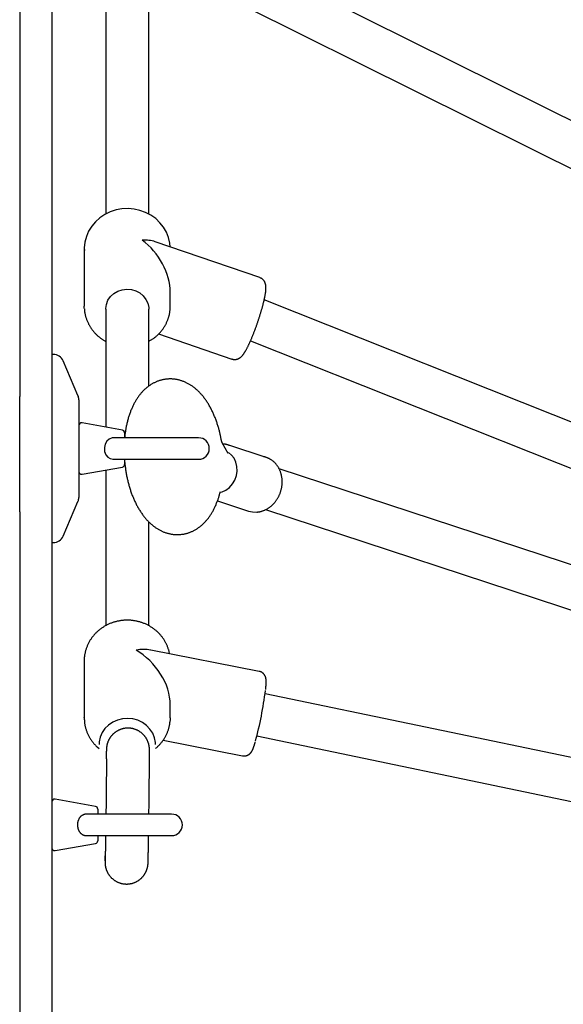
# Model space of a CAD drawing. Extents: x -3261 to 6747, y -5796 to 3204.
# Drawn here: x 3213 to 3415, y -210 to 157 of the extents above; entities that cross this region are included whole.
import ezdxf

# ---------------------------------------------------------------- set-up
doc = ezdxf.new("R2010")
doc.units = 0
doc.layers.add('EQUIPMENT', color=7, linetype='Continuous')

msp = doc.modelspace()

# ---------------------------------------------------------------- linework, layer by layer
at = {"layer": 'EQUIPMENT', "color": 7, "linetype": 'Continuous'}
for p, q in [((3213.21, 257.82), (3213.21, 16.41)), ((3225.21, 257.33), (3225.21, -263.18)), ((3245.21, 177.09), (3245.21, 84.32)), ((3261.21, 84.3), (3261.21, 177.09)), ((3551.18, 52.92), (3303.23, 176.33)), ((3297.09, 161.51), (3544.05, 38.6)), ((3302.5, 60.65), (3263.61, 73.99)), ((3237.21, 71.27), (3237.21, 50.02)), ((3269.21, 50.02), (3269.21, 55.14)), ((3514.72, -31.42), (3304.15, 52.4)), ((3237.24, 49.14), (3237.21, 50.02)), ((3245.21, 48.92), (3245.21, 5.06)), ((3261.21, 20.27), (3261.21, 48.92)), ((3264.88, 39.72), (3292.12, 30.38)), ((3299.07, 37.2), (3508.81, -46.29)), ((3225.71, 32.07), (3225.21, 32.07)), ((3234.89, 16.83), (3229.39, 29.65)), ((3213.21, -26.44), (3213.21, 16.41)), ((3235.21, 15.25), (3235.21, -21.11)), ((3251.39, 3.97), (3236.39, 6.61)), ((3279.71, 1.07), (3248.23, 1.07)), ((3252.21, 2.98), (3252.21, 1.07)), ((3290.75, -4.71), (3288.57, -0.85)), ((3304.89, -6.24), (3290.93, -1.65)), ((3290.93, -1.65), (3291.08, -1.7)), ((3247.86, -6.93), (3279.71, -6.93)), ((3252.21, -6.93), (3252.21, -8.84)), ((3290.74, -4.7), (3290.74, -4.69)), ((3236.39, -12.47), (3251.39, -9.83)), ((3245.21, -10.92), (3245.21, -68.83)), ((3605.97, -107.85), (3309.65, -10.43)), ((3229.39, -35.51), (3234.89, -22.68)), ((3286.77, -22.38), (3298.33, -26.19)), ((3304.66, -25.63), (3598.52, -122.25)), ((3213.21, -26.44), (3213.21, -263.67)), ((3261.21, -68.84), (3261.21, -30.17)), ((3225.21, -37.93), (3225.71, -37.93)), ((3302.28, -85.81), (3261.92, -77.9)), ((3237.21, -81.63), (3237.21, -81.88)), ((3237.21, -81.88), (3237.21, -103.13)), ((3478.73, -130.47), (3304.47, -94.15)), ((3269.21, -103.13), (3269.21, -98.24)), ((3237.21, -103.13), (3237.21, -102.92)), ((3301.42, -109.86), (3475.47, -146.14)), ((3266.54, -111.42), (3296.13, -117.21)), ((3241.39, -136.03), (3226.39, -133.39)), ((3269.71, -138.93), (3238.23, -138.93)), ((3242.21, -137.02), (3242.21, -138.93)), ((3226.39, -152.47), (3241.39, -149.83)), ((3238.23, -146.93), (3269.71, -146.93)), ((3242.21, -146.93), (3242.21, -148.84))]:
    msp.add_line(p, q, dxfattribs=at)
for points in [[(3269.15, 72.09), (3269.04, 73.48), (3268.55, 75.55), (3267.77, 77.53), (3266.7, 79.39), (3265.36, 81.09), (3263.78, 82.6), (3262, 83.88), (3260.04, 84.92), (3257.94, 85.69), (3255.75, 86.17), (3253.5, 86.36), (3251.24, 86.25), (3249.03, 85.84), (3246.89, 85.14), (3244.88, 84.16), (3243.04, 82.92), (3241.39, 81.45), (3239.99, 79.77), (3238.85, 77.93), (3238, 75.95), (3237.45, 73.89), (3237.22, 71.77), (3237.26, 70.81)], [(3292.12, 30.41), (3292.17, 30.39), (3292.23, 30.36), (3292.29, 30.33), (3292.35, 30.31), (3292.42, 30.29), (3292.48, 30.27), (3292.55, 30.25), (3292.62, 30.23), (3292.7, 30.22), (3292.78, 30.21), (3292.86, 30.2), (3292.95, 30.2), (3293.04, 30.2), (3293.14, 30.2), (3293.23, 30.2), (3293.33, 30.21), (3293.43, 30.22), (3293.53, 30.23), (3293.63, 30.24), (3293.73, 30.26), (3293.83, 30.28), (3293.94, 30.3), (3294.03, 30.33), (3294.13, 30.35), (3294.23, 30.38), (3294.32, 30.42), (3294.41, 30.45), (3294.5, 30.49), (3294.59, 30.53), (3294.67, 30.57), (3294.76, 30.61), (3294.84, 30.66), (3294.92, 30.7), (3294.99, 30.75), (3295.07, 30.8), (3295.14, 30.85), (3295.21, 30.9), (3295.28, 30.96), (3295.35, 31.01), (3295.42, 31.07), (3295.49, 31.12), (3295.56, 31.18), (3295.62, 31.24), (3295.69, 31.31), (3295.75, 31.37), (3295.82, 31.44), (3295.89, 31.51), (3295.95, 31.58), (3296.02, 31.66), (3296.09, 31.74), (3296.16, 31.83), (3296.23, 31.92), (3296.3, 32.01), (3296.38, 32.1), (3296.45, 32.2), (3296.52, 32.3), (3296.6, 32.41), (3296.67, 32.52), (3296.75, 32.64), (3296.83, 32.76), (3296.91, 32.89), (3296.99, 33.02), (3297.07, 33.15), (3297.15, 33.29), (3297.24, 33.44), (3297.32, 33.59), (3297.41, 33.74), (3297.5, 33.9), (3297.58, 34.07), (3297.67, 34.24), (3297.76, 34.41), (3297.85, 34.58), (3297.94, 34.76), (3298.03, 34.94), (3298.12, 35.12), (3298.21, 35.3), (3298.3, 35.49), (3298.39, 35.68), (3298.48, 35.87), (3298.57, 36.07), (3298.67, 36.27), (3298.76, 36.47), (3298.85, 36.67), (3298.94, 36.88), (3299.03, 37.09), (3299.13, 37.3), (3299.22, 37.52), (3299.31, 37.73), (3299.41, 37.95), (3299.5, 38.17), (3299.59, 38.39), (3299.68, 38.62), (3299.78, 38.84), (3299.87, 39.07), (3299.96, 39.3), (3300.05, 39.53), (3300.14, 39.76), (3300.24, 39.99), (3300.33, 40.23), (3300.42, 40.46), (3300.51, 40.7), (3300.6, 40.94), (3300.69, 41.18), (3300.78, 41.42), (3300.87, 41.66), (3300.96, 41.9), (3301.05, 42.15), (3301.14, 42.39), (3301.22, 42.63), (3301.31, 42.88), (3301.4, 43.13), (3301.49, 43.37), (3301.57, 43.62), (3301.66, 43.86), (3301.74, 44.11), (3301.83, 44.36), (3301.91, 44.61), (3301.99, 44.85), (3302.07, 45.1), (3302.16, 45.35), (3302.24, 45.59), (3302.32, 45.84), (3302.4, 46.09), (3302.47, 46.33), (3302.55, 46.58), (3302.63, 46.82), (3302.7, 47.06), (3302.78, 47.31), (3302.85, 47.55), (3302.92, 47.79), (3302.99, 48.03), (3303.06, 48.27), (3303.13, 48.51), (3303.2, 48.74), (3303.27, 48.98), (3303.34, 49.21), (3303.4, 49.44), (3303.46, 49.67), (3303.53, 49.9), (3303.59, 50.13), (3303.65, 50.35), (3303.71, 50.58), (3303.76, 50.8), (3303.82, 51.02), (3303.87, 51.23), (3303.93, 51.45), (3303.98, 51.66), (3304.03, 51.87), (3304.08, 52.08), (3304.13, 52.29), (3304.17, 52.5), (3304.22, 52.7), (3304.26, 52.9), (3304.31, 53.1), (3304.35, 53.29), (3304.39, 53.48), (3304.42, 53.68), (3304.46, 53.86), (3304.49, 54.05), (3304.53, 54.24), (3304.56, 54.42), (3304.59, 54.6), (3304.62, 54.77), (3304.64, 54.95), (3304.67, 55.12), (3304.69, 55.28), (3304.71, 55.45), (3304.73, 55.6), (3304.75, 55.76), (3304.76, 55.9), (3304.77, 56.05), (3304.78, 56.18), (3304.79, 56.32), (3304.8, 56.45), (3304.8, 56.58), (3304.81, 56.7), (3304.81, 56.82), (3304.81, 56.94), (3304.8, 57.06), (3304.8, 57.17), (3304.79, 57.28), (3304.79, 57.39), (3304.78, 57.49), (3304.77, 57.59), (3304.76, 57.69), (3304.74, 57.79), (3304.73, 57.88), (3304.71, 57.98), (3304.69, 58.07), (3304.67, 58.16), (3304.65, 58.25), (3304.62, 58.35), (3304.59, 58.44), (3304.56, 58.53), (3304.53, 58.62), (3304.5, 58.71), (3304.46, 58.81), (3304.42, 58.9), (3304.37, 58.99), (3304.33, 59.08), (3304.27, 59.17), (3304.22, 59.26), (3304.16, 59.35), (3304.1, 59.44), (3304.04, 59.53), (3303.98, 59.61), (3303.91, 59.69), (3303.84, 59.77), (3303.76, 59.85), (3303.69, 59.93), (3303.61, 60), (3303.53, 60.07), (3303.45, 60.14), (3303.37, 60.2), (3303.29, 60.26), (3303.21, 60.31), (3303.12, 60.36), (3303.03, 60.41), (3302.94, 60.45), (3302.86, 60.48), (3302.77, 60.52), (3302.68, 60.55), (3302.59, 60.59), (3302.5, 60.62)], [(3245.21, 48.92), (3245.21, 49.13), (3245.45, 50.72), (3246.05, 52.23), (3246.98, 53.59), (3248.21, 54.73), (3249.66, 55.59), (3251.29, 56.14), (3253, 56.36), (3254.73, 56.23), (3256.38, 55.75), (3257.89, 54.96), (3259.17, 53.88), (3260.18, 52.57), (3260.86, 51.1), (3261.19, 49.51), (3261.21, 48.92)], [(3237.28, 49.11), (3237.28, 48.97), (3237.28, 48.82), (3237.29, 48.67), (3237.3, 48.51), (3237.31, 48.36), (3237.32, 48.2), (3237.34, 48.03), (3237.36, 47.86), (3237.38, 47.68), (3237.42, 47.49), (3237.45, 47.3), (3237.5, 47.1), (3237.54, 46.89), (3237.6, 46.68), (3237.65, 46.46), (3237.72, 46.24), (3237.78, 46.01), (3237.86, 45.77), (3237.94, 45.53), (3238.02, 45.29), (3238.11, 45.04), (3238.2, 44.8), (3238.3, 44.55), (3238.4, 44.3), (3238.51, 44.06), (3238.62, 43.82), (3238.74, 43.58), (3238.86, 43.34), (3238.99, 43.1), (3239.12, 42.87), (3239.25, 42.63), (3239.39, 42.41), (3239.54, 42.18), (3239.68, 41.95), (3239.84, 41.73), (3239.99, 41.51), (3240.15, 41.29), (3240.32, 41.08), (3240.48, 40.87), (3240.66, 40.66), (3240.83, 40.45), (3241.01, 40.25), (3241.2, 40.05), (3241.38, 39.85), (3241.57, 39.66), (3241.76, 39.48), (3241.95, 39.29), (3242.14, 39.12), (3242.33, 38.94), (3242.52, 38.78), (3242.71, 38.61), (3242.9, 38.46), (3243.1, 38.31), (3243.29, 38.16), (3243.48, 38.02), (3243.67, 37.89), (3243.87, 37.76), (3244.06, 37.64), (3244.25, 37.52), (3244.44, 37.41), (3244.63, 37.3), (3244.83, 37.19), (3245.02, 37.08), (3245.21, 36.98)], [(3268.2, 44.73), (3268.26, 44.91), (3268.33, 45.09), (3268.4, 45.28), (3268.46, 45.46), (3268.53, 45.65), (3268.59, 45.84), (3268.65, 46.04), (3268.71, 46.24), (3268.77, 46.45), (3268.82, 46.66), (3268.87, 46.88), (3268.92, 47.1), (3268.97, 47.32), (3269.01, 47.56), (3269.04, 47.79), (3269.08, 48.04), (3269.1, 48.28), (3269.13, 48.53), (3269.15, 48.79), (3269.16, 49.05), (3269.18, 49.31), (3269.19, 49.57), (3269.2, 49.83), (3269.21, 50.1)], [(3261.21, 36.96), (3261.43, 37.09), (3261.66, 37.22), (3261.88, 37.35), (3262.1, 37.48), (3262.32, 37.62), (3262.53, 37.76), (3262.75, 37.9), (3262.96, 38.05), (3263.18, 38.2), (3263.39, 38.36), (3263.59, 38.52), (3263.8, 38.69), (3264, 38.86), (3264.2, 39.04), (3264.4, 39.22), (3264.59, 39.4), (3264.79, 39.59), (3264.98, 39.79), (3265.16, 39.98), (3265.35, 40.18), (3265.53, 40.39), (3265.71, 40.59), (3265.88, 40.8), (3266.06, 41.01), (3266.22, 41.23), (3266.39, 41.44), (3266.55, 41.66), (3266.7, 41.89), (3266.85, 42.11), (3266.99, 42.34), (3267.13, 42.57), (3267.27, 42.8), (3267.4, 43.04), (3267.52, 43.28), (3267.64, 43.51), (3267.76, 43.76), (3267.87, 44), (3267.98, 44.24), (3268.09, 44.48), (3268.2, 44.73)], [(3288.17, 0.44), (3288.12, 0.7), (3288.07, 0.95), (3288.02, 1.2), (3287.97, 1.46), (3287.91, 1.72), (3287.86, 1.98), (3287.8, 2.25), (3287.74, 2.53), (3287.67, 2.81), (3287.61, 3.09), (3287.53, 3.39), (3287.46, 3.68), (3287.38, 3.99), (3287.29, 4.3), (3287.21, 4.61), (3287.11, 4.93), (3287.02, 5.26), (3286.92, 5.59), (3286.81, 5.92), (3286.7, 6.26), (3286.59, 6.6), (3286.48, 6.94), (3286.36, 7.27), (3286.24, 7.61), (3286.11, 7.95), (3285.99, 8.28), (3285.86, 8.62), (3285.72, 8.95), (3285.59, 9.28), (3285.45, 9.6), (3285.31, 9.93), (3285.16, 10.25), (3285.02, 10.57), (3284.87, 10.89), (3284.71, 11.21), (3284.56, 11.52), (3284.4, 11.83), (3284.24, 12.14), (3284.07, 12.45), (3283.9, 12.75), (3283.73, 13.05), (3283.56, 13.35), (3283.38, 13.65), (3283.2, 13.94), (3283.02, 14.23), (3282.83, 14.51), (3282.65, 14.79), (3282.46, 15.07), (3282.26, 15.34), (3282.07, 15.61), (3281.87, 15.87), (3281.68, 16.13), (3281.48, 16.38), (3281.27, 16.63), (3281.07, 16.88), (3280.87, 17.11), (3280.66, 17.35), (3280.45, 17.58), (3280.24, 17.8), (3280.03, 18.02), (3279.82, 18.23), (3279.61, 18.44), (3279.4, 18.64), (3279.18, 18.84), (3278.97, 19.03), (3278.75, 19.21), (3278.54, 19.4), (3278.32, 19.57), (3278.1, 19.74), (3277.88, 19.91), (3277.67, 20.07), (3277.44, 20.23), (3277.22, 20.38), (3277, 20.53), (3276.78, 20.68), (3276.55, 20.82), (3276.33, 20.95), (3276.1, 21.08), (3275.87, 21.21), (3275.64, 21.33), (3275.41, 21.45), (3275.18, 21.56), (3274.95, 21.67), (3274.72, 21.78), (3274.48, 21.88), (3274.25, 21.97), (3274.01, 22.06), (3273.77, 22.15), (3273.53, 22.24), (3273.29, 22.31), (3273.04, 22.39), (3272.8, 22.46), (3272.55, 22.53), (3272.3, 22.59), (3272.05, 22.65), (3271.8, 22.7), (3271.55, 22.75), (3271.3, 22.79), (3271.04, 22.83), (3270.79, 22.86), (3270.53, 22.89), (3270.27, 22.91), (3270.01, 22.93), (3269.75, 22.95), (3269.5, 22.95), (3269.24, 22.96), (3268.98, 22.96), (3268.72, 22.95), (3268.46, 22.94), (3268.2, 22.92), (3267.94, 22.9), (3267.68, 22.87), (3267.43, 22.84), (3267.17, 22.8), (3266.92, 22.76), (3266.67, 22.71), (3266.42, 22.66), (3266.17, 22.6), (3265.93, 22.54), (3265.68, 22.48), (3265.44, 22.41), (3265.19, 22.33), (3264.95, 22.25), (3264.72, 22.17), (3264.48, 22.08), (3264.25, 21.99), (3264.01, 21.89), (3263.78, 21.79), (3263.55, 21.69), (3263.32, 21.58), (3263.1, 21.47), (3262.88, 21.35), (3262.65, 21.23), (3262.43, 21.1), (3262.22, 20.97), (3262, 20.84), (3261.79, 20.7), (3261.57, 20.56), (3261.36, 20.42), (3261.15, 20.27), (3260.95, 20.11), (3260.74, 19.96), (3260.54, 19.8), (3260.34, 19.63), (3260.14, 19.46), (3259.94, 19.29), (3259.75, 19.11), (3259.56, 18.93), (3259.37, 18.75), (3259.18, 18.56), (3258.99, 18.36), (3258.8, 18.17), (3258.62, 17.97), (3258.44, 17.76), (3258.26, 17.55), (3258.08, 17.34), (3257.91, 17.12), (3257.73, 16.9), (3257.56, 16.67), (3257.39, 16.45), (3257.23, 16.21), (3257.06, 15.97), (3256.9, 15.73), (3256.74, 15.49), (3256.58, 15.24), (3256.42, 14.98), (3256.27, 14.72), (3256.12, 14.46), (3255.97, 14.19), (3255.82, 13.92), (3255.67, 13.65), (3255.53, 13.37), (3255.39, 13.09), (3255.25, 12.8), (3255.12, 12.51), (3254.99, 12.22), (3254.86, 11.92), (3254.73, 11.62), (3254.6, 11.31), (3254.48, 11.01), (3254.36, 10.7), (3254.25, 10.38), (3254.13, 10.07), (3254.02, 9.75), (3253.92, 9.42), (3253.81, 9.1), (3253.71, 8.77), (3253.61, 8.44), (3253.52, 8.1), (3253.42, 7.77), (3253.33, 7.43), (3253.25, 7.09), (3253.17, 6.74), (3253.09, 6.4), (3253.01, 6.06), (3252.94, 5.72), (3252.87, 5.39), (3252.81, 5.06), (3252.74, 4.74), (3252.69, 4.44), (3252.63, 4.14), (3252.58, 3.86), (3252.54, 3.58), (3252.5, 3.33), (3252.46, 3.08), (3252.43, 2.85), (3252.4, 2.62), (3252.37, 2.42), (3252.35, 2.22), (3252.33, 2.03), (3252.31, 1.86), (3252.3, 1.69), (3252.28, 1.53), (3252.27, 1.38), (3252.26, 1.22), (3252.25, 1.07)], [(3248.36, 1.03), (3247.63, 1.03), (3246.46, 0.62), (3245.56, -0.19), (3244.98, -1.28), (3244.72, -2.56), (3244.81, -3.99), (3245.26, -5.21), (3245.97, -6.12), (3246.85, -6.67), (3247.95, -6.92)], [(3288.55, -0.82), (3288.55, -0.82), (3288.55, -0.82), (3288.55, -0.82), (3288.55, -0.81), (3288.54, -0.8), (3288.54, -0.79), (3288.53, -0.78), (3288.52, -0.76), (3288.51, -0.74), (3288.5, -0.71), (3288.49, -0.68), (3288.48, -0.65), (3288.46, -0.62), (3288.45, -0.58), (3288.43, -0.54), (3288.41, -0.49), (3288.4, -0.44), (3288.38, -0.4), (3288.36, -0.34), (3288.34, -0.29), (3288.33, -0.24), (3288.31, -0.18), (3288.3, -0.12), (3288.28, -0.06), (3288.27, 0), (3288.25, 0.06), (3288.24, 0.13), (3288.22, 0.19), (3288.21, 0.26), (3288.2, 0.32), (3288.19, 0.39), (3288.17, 0.45)], [(3291.07, -1.73), (3290.94, -1.68), (3290.81, -1.64), (3290.68, -1.59), (3290.54, -1.55), (3290.41, -1.5), (3290.27, -1.47), (3290.13, -1.43), (3289.99, -1.4), (3289.85, -1.37), (3289.71, -1.35), (3289.56, -1.33), (3289.41, -1.32), (3289.26, -1.31), (3289.11, -1.3), (3288.96, -1.29), (3288.81, -1.28)], [(3287.8, -19.21), (3288.49, -19.02), (3289.92, -18.36), (3291.22, -17.37), (3292.33, -16.11), (3293.2, -14.63), (3293.79, -13), (3294.06, -11.3), (3294.02, -9.61), (3293.65, -8), (3292.97, -6.56), (3292.03, -5.34), (3290.92, -4.45)], [(3301.51, -26.55), (3301.65, -26.54), (3301.79, -26.52), (3301.93, -26.5), (3302.08, -26.48), (3302.22, -26.46), (3302.37, -26.44), (3302.52, -26.41), (3302.68, -26.38), (3302.83, -26.34), (3302.99, -26.3), (3303.16, -26.26), (3303.32, -26.21), (3303.49, -26.15), (3303.66, -26.09), (3303.84, -26.03), (3304.02, -25.96), (3304.2, -25.89), (3304.38, -25.81), (3304.56, -25.72), (3304.74, -25.63), (3304.93, -25.54), (3305.11, -25.44), (3305.3, -25.33), (3305.48, -25.22), (3305.66, -25.11), (3305.84, -24.99), (3306.02, -24.87), (3306.19, -24.74), (3306.36, -24.61), (3306.53, -24.48), (3306.7, -24.34), (3306.87, -24.2), (3307.03, -24.06), (3307.19, -23.91), (3307.35, -23.75), (3307.5, -23.6), (3307.66, -23.44), (3307.81, -23.28), (3307.95, -23.11), (3308.1, -22.94), (3308.24, -22.77), (3308.38, -22.59), (3308.51, -22.41), (3308.64, -22.23), (3308.77, -22.04), (3308.9, -21.86), (3309.02, -21.67), (3309.14, -21.47), (3309.25, -21.28), (3309.36, -21.08), (3309.47, -20.88), (3309.57, -20.68), (3309.67, -20.47), (3309.77, -20.26), (3309.86, -20.06), (3309.95, -19.85), (3310.03, -19.63), (3310.11, -19.42), (3310.19, -19.2), (3310.26, -18.99), (3310.33, -18.77), (3310.39, -18.55), (3310.45, -18.33), (3310.51, -18.11), (3310.56, -17.88), (3310.61, -17.66), (3310.65, -17.44), (3310.69, -17.21), (3310.73, -16.99), (3310.76, -16.76), (3310.78, -16.53), (3310.8, -16.31), (3310.82, -16.08), (3310.83, -15.86), (3310.84, -15.63), (3310.84, -15.4), (3310.84, -15.18), (3310.84, -14.95), (3310.83, -14.73), (3310.82, -14.5), (3310.8, -14.28), (3310.78, -14.06), (3310.75, -13.84), (3310.72, -13.62), (3310.68, -13.4), (3310.64, -13.18), (3310.6, -12.97), (3310.55, -12.75), (3310.5, -12.54), (3310.44, -12.33), (3310.38, -12.12), (3310.31, -11.91), (3310.24, -11.7), (3310.17, -11.5), (3310.09, -11.3), (3310.01, -11.1), (3309.92, -10.9), (3309.83, -10.71), (3309.74, -10.52), (3309.64, -10.33), (3309.54, -10.15), (3309.43, -9.96), (3309.32, -9.78), (3309.21, -9.61), (3309.09, -9.43), (3308.97, -9.26), (3308.85, -9.1), (3308.72, -8.93), (3308.59, -8.77), (3308.46, -8.62), (3308.32, -8.46), (3308.18, -8.31), (3308.04, -8.17), (3307.89, -8.03), (3307.74, -7.89), (3307.59, -7.75), (3307.43, -7.62), (3307.27, -7.5), (3307.11, -7.38), (3306.95, -7.26), (3306.78, -7.15), (3306.61, -7.05), (3306.44, -6.94), (3306.28, -6.85), (3306.11, -6.76), (3305.95, -6.67), (3305.79, -6.59), (3305.63, -6.52), (3305.48, -6.45), (3305.33, -6.38), (3305.19, -6.32), (3305.06, -6.27), (3304.93, -6.22), (3304.81, -6.18), (3304.7, -6.14), (3304.59, -6.11), (3304.49, -6.08), (3304.39, -6.06), (3304.3, -6.04), (3304.21, -6.03), (3304.13, -6.02), (3304.04, -6.01), (3303.96, -6), (3303.88, -5.99)], [(3252.21, -7.51), (3252.25, -7.88), (3252.29, -8.25), (3252.33, -8.63), (3252.37, -9), (3252.41, -9.37), (3252.45, -9.74), (3252.5, -10.11), (3252.55, -10.48), (3252.6, -10.85), (3252.66, -11.21), (3252.72, -11.58), (3252.78, -11.95), (3252.84, -12.31), (3252.91, -12.68), (3252.98, -13.04), (3253.06, -13.4), (3253.13, -13.77), (3253.21, -14.13), (3253.3, -14.49), (3253.38, -14.85), (3253.47, -15.2), (3253.56, -15.56), (3253.65, -15.91), (3253.74, -16.27), (3253.84, -16.62), (3253.94, -16.97), (3254.04, -17.32), (3254.15, -17.67), (3254.26, -18.01), (3254.37, -18.36), (3254.48, -18.7), (3254.6, -19.04), (3254.72, -19.38), (3254.84, -19.72), (3254.97, -20.06), (3255.1, -20.39), (3255.23, -20.72), (3255.36, -21.05), (3255.5, -21.38), (3255.64, -21.71), (3255.78, -22.03), (3255.93, -22.35), (3256.08, -22.67), (3256.23, -22.99), (3256.38, -23.3), (3256.54, -23.62), (3256.7, -23.93), (3256.86, -24.24), (3257.03, -24.54), (3257.2, -24.84), (3257.37, -25.14), (3257.54, -25.44), (3257.72, -25.74), (3257.9, -26.02), (3258.08, -26.31), (3258.27, -26.59), (3258.46, -26.87), (3258.65, -27.14), (3258.84, -27.41), (3259.03, -27.67), (3259.23, -27.93), (3259.42, -28.19), (3259.62, -28.44), (3259.82, -28.68), (3260.02, -28.92), (3260.23, -29.16), (3260.43, -29.39), (3260.64, -29.61), (3260.85, -29.83), (3261.06, -30.05), (3261.27, -30.26), (3261.48, -30.46), (3261.69, -30.66), (3261.9, -30.86), (3262.11, -31.05), (3262.33, -31.23), (3262.54, -31.41), (3262.76, -31.58), (3262.98, -31.75), (3263.2, -31.92), (3263.41, -32.08), (3263.64, -32.24), (3263.86, -32.39), (3264.08, -32.54), (3264.3, -32.68), (3264.53, -32.82), (3264.76, -32.95), (3264.98, -33.08), (3265.21, -33.21), (3265.44, -33.33), (3265.67, -33.45), (3265.9, -33.56), (3266.13, -33.67), (3266.37, -33.77), (3266.61, -33.87), (3266.84, -33.97), (3267.08, -34.06), (3267.32, -34.15), (3267.57, -34.23), (3267.81, -34.31), (3268.06, -34.39), (3268.31, -34.46), (3268.55, -34.52), (3268.81, -34.58), (3269.06, -34.64), (3269.31, -34.69), (3269.57, -34.74), (3269.82, -34.78), (3270.08, -34.82), (3270.34, -34.85), (3270.6, -34.88), (3270.86, -34.9), (3271.12, -34.91), (3271.38, -34.93), (3271.64, -34.93), (3271.9, -34.93), (3272.16, -34.93), (3272.42, -34.92), (3272.68, -34.91), (3272.94, -34.89), (3273.2, -34.86), (3273.45, -34.83), (3273.71, -34.8), (3273.96, -34.76), (3274.21, -34.72), (3274.46, -34.67), (3274.71, -34.61), (3274.96, -34.56), (3275.21, -34.49), (3275.45, -34.43), (3275.69, -34.35), (3275.94, -34.28), (3276.18, -34.2), (3276.41, -34.11), (3276.65, -34.02), (3276.88, -33.93), (3277.12, -33.83), (3277.35, -33.73), (3277.57, -33.62), (3277.8, -33.51), (3278.03, -33.4), (3278.25, -33.28), (3278.47, -33.16), (3278.69, -33.03), (3278.91, -32.9), (3279.12, -32.76), (3279.33, -32.62), (3279.55, -32.48), (3279.76, -32.33), (3279.96, -32.18), (3280.17, -32.03), (3280.37, -31.87), (3280.57, -31.71), (3280.77, -31.54), (3280.97, -31.37), (3281.17, -31.19), (3281.36, -31.02), (3281.55, -30.83), (3281.74, -30.65), (3281.93, -30.46), (3282.12, -30.26), (3282.3, -30.06), (3282.49, -29.86), (3282.67, -29.65), (3282.85, -29.44), (3283.02, -29.23), (3283.2, -29.01), (3283.37, -28.79), (3283.54, -28.56), (3283.71, -28.33), (3283.87, -28.09), (3284.04, -27.85), (3284.2, -27.61), (3284.36, -27.36), (3284.52, -27.11), (3284.68, -26.85), (3284.83, -26.59), (3284.98, -26.33), (3285.13, -26.06), (3285.27, -25.79), (3285.42, -25.51), (3285.56, -25.24), (3285.7, -24.95), (3285.83, -24.67), (3285.97, -24.38), (3286.1, -24.09), (3286.22, -23.8), (3286.34, -23.51), (3286.46, -23.22), (3286.57, -22.93), (3286.68, -22.65), (3286.78, -22.38), (3286.88, -22.11), (3286.97, -21.85), (3287.06, -21.59), (3287.14, -21.35), (3287.21, -21.11), (3287.29, -20.88), (3287.35, -20.66), (3287.41, -20.45), (3287.47, -20.25), (3287.52, -20.06), (3287.58, -19.87), (3287.62, -19.69), (3287.67, -19.51), (3287.71, -19.34), (3287.76, -19.17), (3287.8, -19)], [(3298.33, -26.19), (3299.74, -26.5), (3301.41, -26.54)], [(3268.95, -79.28), (3268.9, -79.04), (3268.85, -78.81), (3268.8, -78.57), (3268.75, -78.33), (3268.69, -78.1), (3268.63, -77.86), (3268.56, -77.63), (3268.49, -77.39), (3268.41, -77.15), (3268.33, -76.92), (3268.24, -76.68), (3268.15, -76.44), (3268.05, -76.21), (3267.94, -75.97), (3267.83, -75.74), (3267.72, -75.5), (3267.6, -75.27), (3267.48, -75.04), (3267.35, -74.8), (3267.21, -74.57), (3267.08, -74.34), (3266.94, -74.12), (3266.79, -73.89), (3266.64, -73.67), (3266.49, -73.44), (3266.33, -73.23), (3266.16, -73.01), (3266, -72.8), (3265.83, -72.59), (3265.65, -72.38), (3265.47, -72.18), (3265.29, -71.97), (3265.1, -71.78), (3264.92, -71.58), (3264.72, -71.39), (3264.53, -71.2), (3264.32, -71.01), (3264.12, -70.83), (3263.91, -70.65), (3263.7, -70.48), (3263.49, -70.31), (3263.27, -70.14), (3263.05, -69.97), (3262.83, -69.81), (3262.6, -69.65), (3262.38, -69.5), (3262.14, -69.35), (3261.91, -69.2), (3261.67, -69.06), (3261.43, -68.92), (3261.19, -68.79), (3260.94, -68.66), (3260.7, -68.53), (3260.45, -68.41), (3260.19, -68.29), (3259.94, -68.18), (3259.68, -68.07), (3259.43, -67.96), (3259.17, -67.86), (3258.9, -67.77), (3258.64, -67.67), (3258.37, -67.59), (3258.11, -67.5), (3257.84, -67.42), (3257.57, -67.35), (3257.3, -67.28), (3257.02, -67.21), (3256.75, -67.15), (3256.47, -67.1), (3256.2, -67.04), (3255.92, -67), (3255.64, -66.96), (3255.36, -66.92), (3255.08, -66.88), (3254.8, -66.85), (3254.52, -66.83), (3254.24, -66.81), (3253.96, -66.8), (3253.67, -66.79), (3253.39, -66.78), (3253.11, -66.78), (3252.83, -66.78), (3252.55, -66.79), (3252.26, -66.81), (3251.98, -66.82), (3251.7, -66.85), (3251.42, -66.88), (3251.14, -66.91), (3250.86, -66.94), (3250.58, -66.99), (3250.3, -67.03), (3250.02, -67.08), (3249.75, -67.14), (3249.47, -67.2), (3249.2, -67.26), (3248.92, -67.33), (3248.65, -67.41), (3248.38, -67.48), (3248.11, -67.57), (3247.85, -67.65), (3247.58, -67.75), (3247.32, -67.84), (3247.05, -67.94), (3246.79, -68.05), (3246.54, -68.16), (3246.28, -68.27), (3246.03, -68.39), (3245.77, -68.51), (3245.53, -68.64), (3245.28, -68.77), (3245.03, -68.9), (3244.79, -69.04), (3244.55, -69.18), (3244.32, -69.33), (3244.08, -69.48), (3243.85, -69.63), (3243.62, -69.79), (3243.4, -69.95), (3243.17, -70.12), (3242.96, -70.29), (3242.74, -70.46), (3242.53, -70.64), (3242.32, -70.82), (3242.11, -71), (3241.91, -71.19), (3241.71, -71.38), (3241.52, -71.57), (3241.33, -71.77), (3241.14, -71.97), (3240.95, -72.17), (3240.77, -72.38), (3240.6, -72.59), (3240.43, -72.8), (3240.26, -73.01), (3240.09, -73.23), (3239.93, -73.45), (3239.78, -73.67), (3239.63, -73.9), (3239.48, -74.13), (3239.34, -74.36), (3239.2, -74.59), (3239.06, -74.83), (3238.93, -75.06), (3238.81, -75.3), (3238.69, -75.54), (3238.57, -75.79), (3238.46, -76.03), (3238.35, -76.28), (3238.25, -76.53), (3238.15, -76.78), (3238.06, -77.03), (3237.97, -77.28), (3237.89, -77.54), (3237.81, -77.79), (3237.74, -78.04), (3237.67, -78.29), (3237.61, -78.54), (3237.55, -78.78), (3237.5, -79.02), (3237.45, -79.24), (3237.41, -79.46), (3237.37, -79.67), (3237.34, -79.86), (3237.31, -80.05), (3237.28, -80.23), (3237.26, -80.4), (3237.24, -80.55), (3237.23, -80.7), (3237.22, -80.84), (3237.21, -80.97), (3237.21, -81.09), (3237.21, -81.2), (3237.21, -81.31), (3237.21, -81.42), (3237.22, -81.52), (3237.22, -81.62)], [(3304.67, -92.61), (3304.68, -92.53), (3304.69, -92.45), (3304.7, -92.37), (3304.71, -92.29), (3304.72, -92.2), (3304.73, -92.12), (3304.74, -92.03), (3304.75, -91.93), (3304.76, -91.83), (3304.77, -91.73), (3304.78, -91.62), (3304.79, -91.51), (3304.8, -91.39), (3304.81, -91.27), (3304.82, -91.14), (3304.83, -91.01), (3304.83, -90.88), (3304.84, -90.74), (3304.85, -90.6), (3304.86, -90.46), (3304.87, -90.32), (3304.87, -90.18), (3304.88, -90.05), (3304.88, -89.92), (3304.88, -89.79), (3304.88, -89.68), (3304.88, -89.56), (3304.88, -89.45), (3304.88, -89.35), (3304.88, -89.24), (3304.87, -89.14), (3304.86, -89.04), (3304.85, -88.95), (3304.84, -88.85), (3304.83, -88.75), (3304.82, -88.66), (3304.8, -88.57), (3304.79, -88.48), (3304.77, -88.39), (3304.75, -88.3), (3304.73, -88.22), (3304.71, -88.14), (3304.69, -88.06), (3304.66, -87.98), (3304.64, -87.9), (3304.61, -87.82), (3304.58, -87.74), (3304.55, -87.66), (3304.51, -87.58), (3304.47, -87.5), (3304.43, -87.42), (3304.39, -87.34), (3304.34, -87.26), (3304.29, -87.18), (3304.24, -87.1), (3304.18, -87.02), (3304.12, -86.94), (3304.06, -86.87), (3303.99, -86.79), (3303.92, -86.71), (3303.85, -86.64), (3303.78, -86.57), (3303.7, -86.5), (3303.62, -86.43), (3303.54, -86.37), (3303.46, -86.31), (3303.38, -86.25), (3303.3, -86.2), (3303.21, -86.15), (3303.13, -86.1), (3303.05, -86.06), (3302.96, -86.02), (3302.88, -85.99), (3302.79, -85.96), (3302.7, -85.93), (3302.62, -85.91), (3302.53, -85.89), (3302.45, -85.88), (3302.36, -85.86), (3302.28, -85.84)], [(3237.23, -102.91), (3237.23, -103.16), (3237.24, -103.41), (3237.24, -103.66), (3237.25, -103.91), (3237.26, -104.16), (3237.28, -104.41), (3237.3, -104.66), (3237.32, -104.91), (3237.35, -105.16), (3237.39, -105.42), (3237.43, -105.67), (3237.48, -105.92), (3237.54, -106.17), (3237.6, -106.43), (3237.66, -106.68), (3237.73, -106.93), (3237.8, -107.19), (3237.88, -107.44), (3237.96, -107.69), (3238.05, -107.94), (3238.14, -108.19), (3238.24, -108.44), (3238.34, -108.68), (3238.44, -108.93), (3238.55, -109.17), (3238.66, -109.42), (3238.78, -109.66), (3238.91, -109.89), (3239.04, -110.13), (3239.17, -110.36), (3239.3, -110.59), (3239.45, -110.82), (3239.59, -111.05), (3239.74, -111.27), (3239.89, -111.49), (3240.05, -111.7), (3240.2, -111.91), (3240.36, -112.11), (3240.51, -112.31), (3240.66, -112.5), (3240.81, -112.68), (3240.96, -112.85), (3241.1, -113.02), (3241.24, -113.17), (3241.38, -113.32), (3241.51, -113.46), (3241.65, -113.59), (3241.77, -113.71), (3241.9, -113.83), (3242.02, -113.93), (3242.14, -114.03), (3242.71, -114.5)], [(3263.71, -113.08), (3263.68, -112.31), (3263.35, -110.54), (3262.67, -108.85), (3261.67, -107.3), (3260.39, -105.95), (3258.86, -104.85), (3257.13, -104.02), (3255.28, -103.51), (3253.35, -103.32), (3251.42, -103.46), (3249.55, -103.93), (3247.8, -104.71), (3246.24, -105.78), (3244.92, -107.09), (3243.88, -108.61), (3243.15, -110.29), (3242.77, -112.05), (3242.71, -113.08)], [(3268.86, -106.28), (3268.89, -106.14), (3268.92, -106), (3268.95, -105.86), (3268.97, -105.73), (3269, -105.59), (3269.02, -105.45), (3269.05, -105.32), (3269.06, -105.19), (3269.08, -105.06), (3269.09, -104.93), (3269.1, -104.8), (3269.11, -104.67), (3269.12, -104.54), (3269.13, -104.41), (3269.13, -104.29), (3269.14, -104.16)], [(3269.21, -103.13), (3269.18, -103.99), (3269.17, -104.14)], [(3261.28, -138.93), (3261.3, -137.42), (3261.31, -136.5), (3261.31, -135.89), (3261.32, -135.26), (3261.33, -134.32), (3261.34, -133.37), (3261.36, -132.42), (3261.37, -131.47), (3261.38, -130.53), (3261.39, -129.6), (3261.39, -128.99), (3261.4, -128.38), (3261.41, -127.79), (3261.41, -127.2), (3261.42, -126.61), (3261.42, -126.04), (3261.43, -125.48), (3261.43, -124.92), (3261.44, -124.38), (3261.44, -123.84), (3261.45, -123.32), (3261.45, -122.81), (3261.46, -122.32), (3261.46, -121.83), (3261.46, -121.36), (3261.47, -120.9), (3261.47, -120.46), (3261.47, -120.03), (3261.48, -119.61), (3261.48, -119.21), (3261.48, -118.83), (3261.48, -118.46), (3261.49, -118.1), (3261.49, -117.77), (3261.49, -117.45), (3261.49, -117.29), (3261.49, -117.14), (3261.49, -117), (3261.49, -116.86), (3261.49, -116.72), (3261.49, -116.59), (3261.49, -116.46), (3261.49, -116.33), (3261.49, -116.21), (3261.49, -116.09), (3261.49, -115.98), (3261.49, -115.87), (3261.49, -115.77), (3261.49, -115.68), (3261.49, -115.58), (3261.49, -115.5), (3261.49, -115.42), (3261.49, -115.35), (3261.49, -115.28), (3261.48, -115.22), (3261.48, -115.16), (3261.48, -115.1), (3261.48, -115.05), (3261.48, -114.99), (3261.48, -114.94), (3261.48, -114.89), (3261.48, -114.84), (3261.48, -114.79), (3261.47, -114.74), (3261.47, -114.7), (3261.47, -114.65), (3261.47, -114.6), (3261.46, -114.55), (3261.46, -114.5), (3261.46, -114.45), (3261.46, -114.4), (3261.45, -114.35), (3261.45, -114.3), (3261.44, -114.24), (3261.44, -114.18), (3261.43, -114.12), (3261.42, -114.06), (3261.42, -114), (3261.41, -113.93), (3261.4, -113.86), (3261.39, -113.79), (3261.38, -113.72), (3261.37, -113.64), (3261.35, -113.56), (3261.34, -113.48), (3261.32, -113.4), (3261.31, -113.31), (3261.29, -113.22), (3261.27, -113.12), (3261.24, -113.03), (3261.22, -112.93), (3261.19, -112.82), (3261.16, -112.71), (3261.12, -112.6), (3261.09, -112.48), (3261.05, -112.36), (3261, -112.23), (3260.96, -112.11), (3260.91, -111.98), (3260.85, -111.85), (3260.8, -111.71), (3260.74, -111.58), (3260.67, -111.44), (3260.6, -111.3), (3260.53, -111.16), (3260.45, -111.02), (3260.37, -110.88), (3260.29, -110.74), (3260.2, -110.6), (3260.11, -110.46), (3260.01, -110.32), (3259.91, -110.18), (3259.81, -110.05), (3259.7, -109.91), (3259.59, -109.78), (3259.48, -109.65), (3259.37, -109.52), (3259.25, -109.4), (3259.13, -109.27), (3259, -109.15), (3258.88, -109.03), (3258.75, -108.92), (3258.61, -108.8), (3258.48, -108.69), (3258.34, -108.58), (3258.2, -108.48), (3258.06, -108.38), (3257.91, -108.28), (3257.76, -108.18), (3257.61, -108.08), (3257.46, -107.99), (3257.3, -107.91), (3257.14, -107.82), (3256.98, -107.74), (3256.82, -107.66), (3256.65, -107.59), (3256.48, -107.52), (3256.31, -107.45), (3256.13, -107.39), (3255.96, -107.33), (3255.78, -107.27), (3255.6, -107.22), (3255.42, -107.17), (3255.24, -107.13), (3255.06, -107.09), (3254.87, -107.05), (3254.69, -107.02), (3254.5, -107), (3254.31, -106.97), (3254.12, -106.96), (3253.94, -106.94), (3253.75, -106.93), (3253.56, -106.93), (3253.37, -106.93), (3253.18, -106.93), (3252.99, -106.94), (3252.8, -106.96), (3252.61, -106.97), (3252.43, -107), (3252.24, -107.02), (3252.06, -107.05), (3251.87, -107.09), (3251.69, -107.13), (3251.51, -107.17), (3251.33, -107.22), (3251.16, -107.27), (3250.98, -107.33), (3250.81, -107.38), (3250.64, -107.45), (3250.48, -107.51), (3250.31, -107.58), (3250.15, -107.65), (3250, -107.72), (3249.84, -107.8), (3249.69, -107.88), (3249.54, -107.96), (3249.4, -108.04), (3249.25, -108.13), (3249.11, -108.22), (3248.98, -108.31), (3248.84, -108.4), (3248.71, -108.5), (3248.59, -108.59), (3248.46, -108.69), (3248.34, -108.79), (3248.22, -108.89), (3248.1, -109), (3247.99, -109.1), (3247.88, -109.2), (3247.78, -109.31), (3247.67, -109.42), (3247.57, -109.53), (3247.47, -109.63), (3247.38, -109.74), (3247.29, -109.85), (3247.2, -109.97), (3247.11, -110.08), (3247.03, -110.19), (3246.94, -110.3), (3246.87, -110.41), (3246.79, -110.53), (3246.72, -110.64), (3246.65, -110.75), (3246.58, -110.86), (3246.52, -110.97), (3246.45, -111.08), (3246.39, -111.2), (3246.34, -111.31), (3246.28, -111.42), (3246.23, -111.52), (3246.18, -111.63), (3246.13, -111.74), (3246.09, -111.84), (3246.05, -111.95), (3246, -112.05), (3245.97, -112.15), (3245.93, -112.25), (3245.9, -112.35), (3245.86, -112.45), (3245.83, -112.54), (3245.8, -112.64), (3245.78, -112.73), (3245.75, -112.82), (3245.73, -112.9), (3245.71, -112.99), (3245.69, -113.07), (3245.67, -113.15), (3245.65, -113.22), (3245.64, -113.3), (3245.62, -113.37), (3245.61, -113.44), (3245.6, -113.51), (3245.58, -113.57), (3245.57, -113.63), (3245.56, -113.69), (3245.56, -113.75), (3245.55, -113.8), (3245.54, -113.85), (3245.53, -113.9), (3245.53, -113.94), (3245.52, -113.99), (3245.52, -114.03), (3245.51, -114.07), (3245.51, -114.11), (3245.51, -114.14), (3245.5, -114.18), (3245.5, -114.21), (3245.5, -114.25), (3245.49, -114.28), (3245.49, -114.31), (3245.49, -114.34), (3245.49, -114.37), (3245.48, -114.4), (3245.48, -114.43), (3245.48, -114.46), (3245.48, -114.49), (3245.48, -114.52), (3245.47, -114.55), (3245.47, -114.58), (3245.47, -114.61), (3245.47, -114.64), (3245.47, -114.68), (3245.46, -114.71), (3245.46, -114.75), (3245.46, -114.79), (3245.46, -114.83), (3245.46, -114.87), (3245.46, -114.92), (3245.45, -114.96), (3245.45, -115.01), (3245.45, -115.07), (3245.45, -115.12), (3245.45, -115.19), (3245.44, -115.25), (3245.44, -115.32), (3245.44, -115.4), (3245.44, -115.48), (3245.43, -115.57), (3245.43, -115.66), (3245.43, -115.76), (3245.43, -115.86), (3245.42, -115.96), (3245.42, -116.07), (3245.42, -116.19), (3245.41, -116.3), (3245.41, -116.42), (3245.41, -116.55), (3245.41, -116.68), (3245.4, -116.81), (3245.4, -116.95), (3245.4, -117.09), (3245.39, -117.24), (3245.39, -117.54), (3245.38, -118.01), (3245.37, -118.33)], [(3263.71, -114.47), (3263.86, -114.35), (3264.02, -114.22), (3264.17, -114.1), (3264.32, -113.97), (3264.47, -113.84), (3264.63, -113.7), (3264.78, -113.56), (3264.93, -113.42), (3265.08, -113.26), (3265.24, -113.1), (3265.39, -112.94), (3265.54, -112.76), (3265.7, -112.58), (3265.85, -112.4), (3266, -112.21), (3266.15, -112.01), (3266.31, -111.8), (3266.46, -111.59), (3266.61, -111.38), (3266.76, -111.16), (3266.9, -110.93), (3267.05, -110.71), (3267.19, -110.48), (3267.32, -110.24), (3267.45, -110.01), (3267.58, -109.77), (3267.7, -109.53), (3267.82, -109.29), (3267.93, -109.05), (3268.04, -108.8), (3268.14, -108.56), (3268.24, -108.31), (3268.33, -108.06), (3268.42, -107.81), (3268.5, -107.55), (3268.57, -107.3), (3268.65, -107.05), (3268.72, -106.79), (3268.79, -106.54), (3268.86, -106.28)], [(3296.12, -117.18), (3296.19, -117.2), (3296.25, -117.22), (3296.31, -117.23), (3296.37, -117.25), (3296.44, -117.26), (3296.5, -117.27), (3296.57, -117.28), (3296.65, -117.29), (3296.72, -117.29), (3296.8, -117.29), (3296.88, -117.28), (3296.97, -117.28), (3297.05, -117.26), (3297.14, -117.25), (3297.23, -117.23), (3297.32, -117.21), (3297.42, -117.19), (3297.51, -117.17), (3297.6, -117.14), (3297.7, -117.11), (3297.79, -117.08), (3297.88, -117.04), (3297.97, -117), (3298.06, -116.96), (3298.14, -116.92), (3298.22, -116.88), (3298.3, -116.83), (3298.38, -116.79), (3298.45, -116.74), (3298.53, -116.69), (3298.59, -116.64), (3298.66, -116.59), (3298.72, -116.54), (3298.79, -116.48), (3298.84, -116.43), (3298.9, -116.38), (3298.96, -116.32), (3299.01, -116.27), (3299.06, -116.21), (3299.11, -116.16), (3299.15, -116.11), (3299.2, -116.05), (3299.24, -116), (3299.28, -115.94), (3299.32, -115.89), (3299.36, -115.83), (3299.4, -115.77), (3299.44, -115.72), (3299.48, -115.66), (3299.51, -115.6), (3299.55, -115.54), (3299.58, -115.48), (3299.62, -115.42), (3299.65, -115.35), (3299.69, -115.29), (3299.73, -115.22), (3299.76, -115.14), (3299.8, -115.07), (3299.83, -114.99), (3299.87, -114.91), (3299.91, -114.83), (3299.95, -114.74), (3299.98, -114.64), (3300.02, -114.55), (3300.06, -114.45), (3300.1, -114.34), (3300.14, -114.24), (3300.18, -114.13), (3300.22, -114.01), (3300.26, -113.9), (3300.3, -113.79), (3300.34, -113.68), (3300.38, -113.56), (3300.42, -113.45), (3300.45, -113.35), (3300.49, -113.24), (3300.52, -113.13), (3300.55, -113.03), (3300.59, -112.93), (3300.62, -112.83), (3300.64, -112.74), (3300.67, -112.65), (3300.7, -112.56), (3300.72, -112.47), (3300.75, -112.39), (3300.77, -112.3), (3300.79, -112.22), (3300.81, -112.14)], [(3242.26, -114.13), (3242.37, -114.22), (3242.49, -114.31), (3242.6, -114.39), (3242.71, -114.48)], [(3245.48, -118.33), (3245.48, -118.74), (3245.48, -119.11), (3245.48, -119.5), (3245.47, -119.9), (3245.47, -120.32), (3245.47, -120.75), (3245.47, -121.2), (3245.46, -121.67), (3245.46, -122.14), (3245.45, -122.63), (3245.45, -123.13), (3245.45, -123.65), (3245.44, -124.18), (3245.44, -124.71), (3245.43, -125.26), (3245.42, -125.82), (3245.42, -126.39), (3245.41, -126.97), (3245.41, -127.55), (3245.4, -128.15), (3245.39, -129.05), (3245.38, -129.97), (3245.37, -130.9), (3245.36, -131.84), (3245.35, -132.79), (3245.34, -133.74), (3245.33, -134.67), (3245.32, -135.57), (3245.31, -136.45), (3245.3, -137.29), (3245.27, -138.93)], [(3238.36, -138.97), (3238.24, -138.97), (3238.13, -138.96), (3238.01, -138.96), (3237.89, -138.96), (3237.77, -138.96), (3237.65, -138.97), (3237.53, -138.98), (3237.41, -139), (3237.29, -139.02), (3237.16, -139.06), (3237.04, -139.1), (3236.91, -139.14), (3236.79, -139.2), (3236.67, -139.25), (3236.55, -139.32), (3236.43, -139.39), (3236.31, -139.47), (3236.19, -139.56), (3236.08, -139.65), (3235.97, -139.74), (3235.86, -139.84), (3235.76, -139.95), (3235.66, -140.06), (3235.56, -140.18), (3235.47, -140.31), (3235.39, -140.43), (3235.31, -140.56), (3235.23, -140.7), (3235.16, -140.84), (3235.1, -140.99), (3235.03, -141.13), (3234.98, -141.29), (3234.93, -141.44), (3234.88, -141.6), (3234.84, -141.76), (3234.8, -141.93), (3234.77, -142.09), (3234.75, -142.26), (3234.73, -142.43), (3234.72, -142.6), (3234.71, -142.77), (3234.71, -142.94), (3234.71, -143.11), (3234.72, -143.29), (3234.73, -143.46), (3234.75, -143.63), (3234.78, -143.8), (3234.81, -143.96), (3234.84, -144.13), (3234.89, -144.29), (3234.93, -144.44), (3234.99, -144.6), (3235.04, -144.75), (3235.1, -144.89), (3235.17, -145.04), (3235.24, -145.17), (3235.32, -145.31), (3235.39, -145.43), (3235.48, -145.56), (3235.56, -145.67), (3235.65, -145.78), (3235.74, -145.89), (3235.84, -145.99), (3235.94, -146.09), (3236.04, -146.18), (3236.15, -146.26), (3236.26, -146.34), (3236.37, -146.42), (3236.48, -146.49), (3236.59, -146.55), (3236.71, -146.61), (3236.82, -146.66), (3236.93, -146.71), (3237.04, -146.76), (3237.15, -146.8), (3237.26, -146.83), (3237.36, -146.86), (3237.47, -146.88), (3237.57, -146.9), (3237.67, -146.91), (3237.77, -146.92), (3237.86, -146.92), (3237.95, -146.92), (3238.04, -146.92), (3238.13, -146.91), (3238.22, -146.91), (3238.3, -146.9), (3238.39, -146.89)], [(3244.94, -153.61), (3244.94, -154.08), (3244.94, -154.31), (3244.93, -154.54), (3244.93, -154.77), (3244.93, -154.88), (3244.93, -155), (3244.93, -155.11), (3244.93, -155.22), (3244.93, -155.34), (3244.93, -155.45), (3244.93, -155.56), (3244.93, -155.67), (3244.93, -155.78), (3244.93, -155.89), (3244.93, -155.99), (3244.93, -156.09), (3244.93, -156.19), (3244.94, -156.27), (3244.94, -156.35), (3244.94, -156.43), (3244.94, -156.5), (3244.94, -156.56), (3244.94, -156.62), (3244.94, -156.68), (3244.94, -156.73), (3244.94, -156.78), (3244.94, -156.83), (3244.94, -156.88), (3244.94, -156.93), (3244.94, -156.98), (3244.95, -157.02), (3244.95, -157.06), (3244.95, -157.1), (3244.95, -157.14), (3244.95, -157.18), (3244.95, -157.22), (3244.95, -157.25), (3244.96, -157.29), (3244.96, -157.33), (3244.96, -157.37), (3244.96, -157.41), (3244.97, -157.45), (3244.97, -157.5), (3244.97, -157.55), (3244.98, -157.6), (3244.98, -157.65), (3244.99, -157.71), (3245, -157.77), (3245, -157.83), (3245.01, -157.89), (3245.02, -157.96), (3245.03, -158.03), (3245.04, -158.1), (3245.05, -158.17), (3245.06, -158.24), (3245.07, -158.32), (3245.09, -158.4), (3245.11, -158.49), (3245.12, -158.57), (3245.14, -158.66), (3245.16, -158.76), (3245.19, -158.85), (3245.21, -158.95), (3245.24, -159.06), (3245.27, -159.17), (3245.31, -159.28), (3245.34, -159.39), (3245.38, -159.51), (3245.42, -159.63), (3245.47, -159.76), (3245.52, -159.89), (3245.57, -160.02), (3245.63, -160.15), (3245.69, -160.28), (3245.75, -160.42), (3245.82, -160.56), (3245.89, -160.7), (3245.97, -160.83), (3246.05, -160.97), (3246.13, -161.11), (3246.22, -161.25), (3246.31, -161.39), (3246.41, -161.53), (3246.51, -161.67), (3246.61, -161.8), (3246.72, -161.94), (3246.82, -162.07), (3246.94, -162.2), (3247.05, -162.33), (3247.17, -162.45), (3247.29, -162.58), (3247.41, -162.7), (3247.54, -162.81), (3247.67, -162.93), (3247.8, -163.04), (3247.93, -163.15), (3248.07, -163.26), (3248.21, -163.37), (3248.35, -163.47), (3248.5, -163.57), (3248.65, -163.67), (3248.8, -163.76), (3248.95, -163.85), (3249.11, -163.94), (3249.27, -164.03), (3249.43, -164.11), (3249.6, -164.19), (3249.76, -164.26), (3249.93, -164.33), (3250.1, -164.4), (3250.28, -164.47), (3250.46, -164.53), (3250.63, -164.58), (3250.81, -164.63), (3251, -164.68), (3251.18, -164.73), (3251.37, -164.77), (3251.56, -164.8), (3251.75, -164.83), (3251.94, -164.86), (3252.13, -164.88), (3252.32, -164.9), (3252.51, -164.91), (3252.71, -164.92), (3252.9, -164.93), (3253.09, -164.93), (3253.29, -164.92), (3253.48, -164.91), (3253.67, -164.9), (3253.86, -164.88), (3254.05, -164.85), (3254.24, -164.82), (3254.43, -164.79), (3254.61, -164.75), (3254.8, -164.71), (3254.98, -164.67), (3255.16, -164.62), (3255.33, -164.56), (3255.51, -164.51), (3255.68, -164.45), (3255.85, -164.38), (3256.01, -164.32), (3256.17, -164.25), (3256.33, -164.18), (3256.49, -164.1), (3256.64, -164.02), (3256.79, -163.94), (3256.94, -163.86), (3257.09, -163.78), (3257.23, -163.69), (3257.36, -163.6), (3257.5, -163.51), (3257.63, -163.41), (3257.76, -163.32), (3257.89, -163.22), (3258.01, -163.12), (3258.13, -163.02), (3258.25, -162.92), (3258.36, -162.82), (3258.48, -162.71), (3258.58, -162.61), (3258.69, -162.5), (3258.79, -162.39), (3258.89, -162.29), (3258.99, -162.18), (3259.08, -162.07), (3259.17, -161.96), (3259.26, -161.84), (3259.35, -161.73), (3259.43, -161.62), (3259.51, -161.51), (3259.59, -161.4), (3259.66, -161.28), (3259.73, -161.17), (3259.8, -161.06), (3259.87, -160.95), (3259.93, -160.84), (3259.99, -160.73), (3260.05, -160.61), (3260.11, -160.5), (3260.16, -160.4), (3260.21, -160.29), (3260.26, -160.18), (3260.31, -160.07), (3260.35, -159.97), (3260.39, -159.86), (3260.43, -159.76), (3260.47, -159.66), (3260.51, -159.56), (3260.54, -159.46), (3260.57, -159.37), (3260.6, -159.27), (3260.63, -159.18), (3260.65, -159.09), (3260.68, -159), (3260.7, -158.92), (3260.72, -158.84), (3260.74, -158.75), (3260.76, -158.68), (3260.78, -158.6), (3260.79, -158.53), (3260.81, -158.46), (3260.82, -158.39), (3260.83, -158.32), (3260.84, -158.26), (3260.85, -158.2), (3260.86, -158.15), (3260.87, -158.09), (3260.88, -158.04), (3260.88, -157.99), (3260.89, -157.94), (3260.9, -157.9), (3260.9, -157.86), (3260.91, -157.82), (3260.91, -157.78), (3260.91, -157.74), (3260.92, -157.71), (3260.92, -157.67), (3260.92, -157.64), (3260.93, -157.61), (3260.93, -157.57), (3260.93, -157.54), (3260.93, -157.51), (3260.94, -157.48), (3260.94, -157.45), (3260.94, -157.42), (3260.94, -157.4), (3260.95, -157.37), (3260.95, -157.34), (3260.95, -157.31), (3260.95, -157.27), (3260.95, -157.24), (3260.95, -157.21), (3260.96, -157.17), (3260.96, -157.13), (3260.96, -157.09), (3260.96, -157.05), (3260.96, -157), (3260.97, -156.95), (3260.97, -156.9), (3260.97, -156.85), (3260.97, -156.79), (3260.98, -156.73), (3260.98, -156.66), (3260.98, -156.59), (3260.98, -156.52), (3260.98, -156.44), (3260.99, -156.35), (3260.99, -156.26), (3260.99, -156.16), (3261, -156.05), (3261, -155.94), (3261, -155.83), (3261, -155.7), (3261.01, -155.57), (3261.01, -155.44), (3261.01, -155.3), (3261.02, -155.16), (3261.02, -155.02), (3261.02, -154.87), (3261.03, -154.72), (3261.03, -154.56), (3261.03, -154.4), (3261.04, -154.07), (3261.05, -153.72), (3261.05, -153.35), (3261.06, -152.97), (3261.07, -152.57), (3261.08, -152.16), (3261.09, -151.73), (3261.09, -151.29), (3261.1, -150.84), (3261.11, -150.39), (3261.12, -149.94), (3261.12, -149.49), (3261.13, -149.03), (3261.14, -148.56), (3261.15, -147.87), (3261.16, -146.93)], [(3245.16, -146.93), (3245.14, -148.16), (3245.13, -148.65), (3245.13, -149.12), (3245.12, -149.59), (3245.11, -150.05), (3245.1, -150.5), (3245.1, -150.94), (3245.09, -151.37), (3245.08, -151.79), (3245.07, -152.19), (3245.07, -152.58), (3245.06, -152.95), (3245.05, -153.31), (3245.05, -153.65), (3245.04, -153.97), (3245.03, -154.28), (3245.03, -154.42), (3245.03, -154.56), (3245.02, -154.69), (3245.02, -154.82), (3245.02, -154.95), (3245.02, -155.07), (3245.01, -155.18), (3245.01, -155.29), (3245, -155.49), (3245, -155.66), (3245, -155.81), (3244.99, -155.94), (3244.99, -156.05), (3244.99, -156.09), (3244.99, -156.13), (3244.99, -156.17), (3244.98, -156.2), (3244.98, -156.26), (3244.98, -156.3), (3244.98, -156.35), (3244.98, -156.36), (3244.98, -156.36), (3244.98, -156.34)]]:
    msp.add_lwpolyline(points, dxfattribs=at)
for centre, radius, start, end in [((3225.71, 28.07), 4, 23.2174, 90), ((3231.21, 15.25), 4, 0, 23.2174), ((3236.21, 5.63), 1, 80, 180), ((3251.21, 2.98), 1, 0, 80), ((3279.71, -2.93), 4, 270, 90), ((3251.21, -8.84), 1, 280, 0), ((3236.21, -11.49), 1, 180, 280), ((3231.21, -21.11), 4, 336.7826, 0), ((3225.71, -33.93), 4, 270, 336.7826), ((3168.68, -75.91), 137, 344.8013, 352.8747), ((3226.21, -134.37), 1, 80, 180), ((3241.21, -137.02), 1, 0, 80), ((3269.71, -142.93), 4, 270, 90), ((3241.21, -148.84), 1, 280, 0), ((3226.21, -151.49), 1, 180, 280)]:
    msp.add_arc(centre, radius, start, end, dxfattribs=at)
for centre, major_axis, ratio, start_param, end_param in [((3253.21, 60.64), (-14.53, -10.38), 0.645329, 3.573453, 3.927328), ((3253.21, 60.64), (-11.32, 15.85), 0.713688, 3.926654, 5.144249), ((3253.21, -92.5), (-14.06, -11.57), 0.660186, 3.639351, 4.007106), ((3253.21, -92.5), (-12.18, 14.8), 0.700749, 3.846876, 5.210147)]:
    msp.add_ellipse(centre, major_axis=major_axis, ratio=ratio, start_param=start_param, end_param=end_param, dxfattribs=at)

doc.saveas('drawing.dxf')
